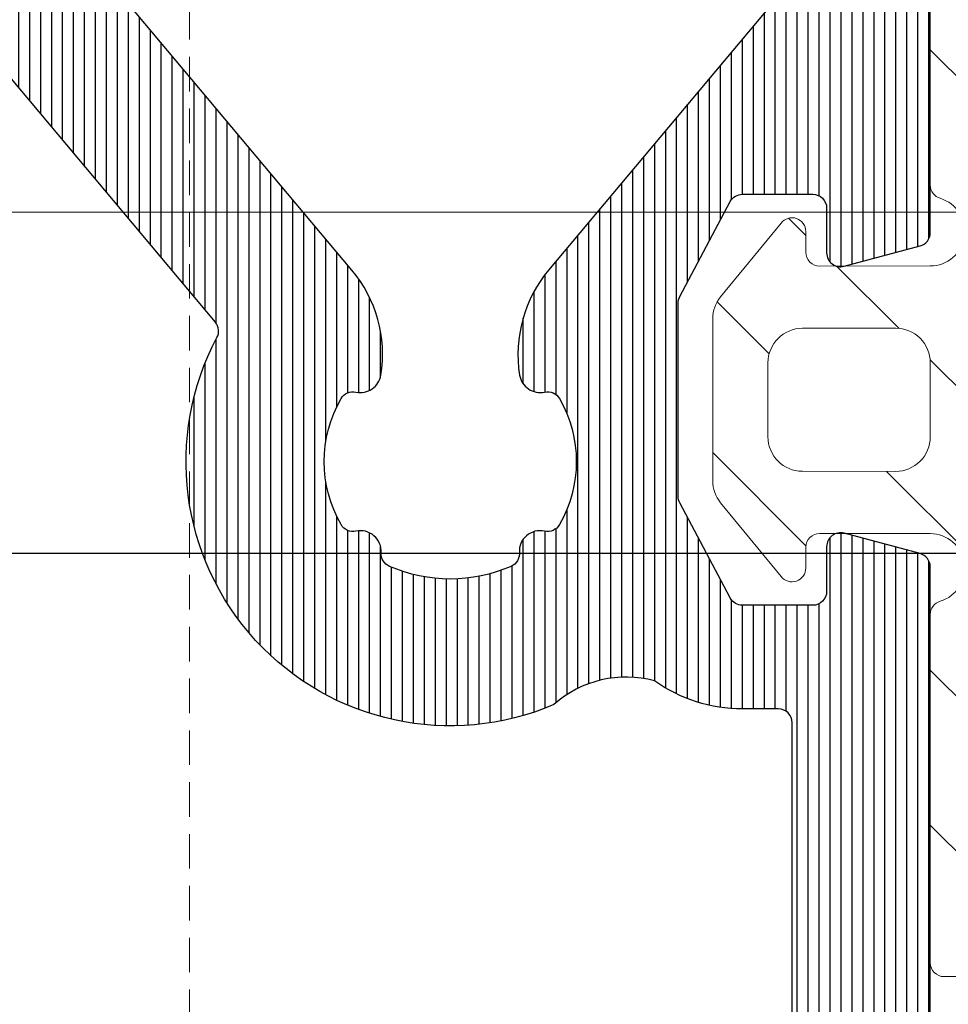
# Model space of a CAD drawing. Units: millimetres. Extents: x 372500 to 395000, y -15510 to -5535.
# Drawn here: x 375327 to 375340, y -12095 to -12081 of the extents above; entities that cross this region are included whole.
import ezdxf

# ---------------------------------------------------------------- set-up
doc = ezdxf.new("R2010")
doc.units = ezdxf.units.MM
doc.linetypes.add('DASHED', pattern=[0.75, 0.5, -0.25])
doc.layers.add('0_Hulplijnen', color=11, linetype='Continuous', lineweight=5, plot=False, transparency=0.8)
for name, color, linetype, lineweight in [('1_Arcering', 91, 'Continuous', 5), ('1_Bemating', 10, 'Continuous', 13), ('2_lijn_0.18', 3, 'Continuous', 18), ('2_lijn_0.25', 6, 'Continuous', 25)]:
    doc.layers.add(name, color=color, linetype=linetype, lineweight=lineweight)
doc.styles.add('ARIAL', font='arial.ttf')
doc.dimstyles.new('META1_3', dxfattribs={"dimscale": 3, "dimtxt": 2.35, "dimasz": 2, "dimexe": 1, "dimexo": 1, "dimgap": 0.5, "dimtad": 1, "dimdec": 0, "dimrnd": 0.5, "dimzin": 12, "dimtxsty": 'ARIAL', "dimcen": 5, "dimclrd": 256, "dimclre": 256, "dimclrt": 7, "dimadec": 1, "dimazin": 3, "dimtp": 0.1, "dimtm": 0.1, "dimtfac": 1, "dimtdec": 0, "dimtix": 1, "dimtmove": 1, "dimatfit": 1, "dimfxl": 1, "dimtfill": 1, "dimtolj": 1, "dimtzin": 0, "dimarcsym": 0})

# ---------------------------------------------------------------- blocks, each defined once
blk = doc.blocks.new('hulpkader 3')
at = {"layer": '0_Hulplijnen', "linetype": 'DASHED'}
blk.add_line((-170.6981086020678, -500.0000000000001), (-170.6981086020678, 0), dxfattribs=at)
at = {"layer": '0_Hulplijnen'}
blk.add_lwpolyline([(-257.6000000000058, -84), (0, -84)], dxfattribs=at)
blk = doc.blocks.new('*D395')
at = {"layer": '1_Bemating', "lineweight": -2, "transparency": 16777216}
for p, q in [((375318.8770488608, -12074.68901421643), (375318.8770488608, -12053)), ((375344.088240582, -12085.94004758019), (375344.088240582, -12053)), ((375338.088240582, -12056), (375324.8770488608, -12056))]:
    blk.add_line(p, q, dxfattribs=at)
at = {"layer": '1_Bemating', "transparency": 16777216}
for points in [[(375324.8770488608, -12055), (375324.8770488608, -12057), (375318.8770488608, -12056)], [(375338.088240582, -12055), (375338.088240582, -12057), (375344.088240582, -12056)]]:
    blk.add_solid(points, dxfattribs=at)
at = {"layer": 'Defpoints', "color": 0, "transparency": 16777216}
for p in [(375318.8770488608, -12056), (375318.8770488608, -12077.68901421643), (375344.088240582, -12088.94004758019)]:
    blk.add_point(p, dxfattribs=at)
at = {"layer": '1_Bemating', "color": 7, "transparency": 16777216, "insert": (375331.4826447214, -12050.90046043656), "char_height": 7.050000000000001, "attachment_point": 5, "style": 'ARIAL', "bg_fill": 3, "box_fill_scale": 1.1, "bg_fill_color": 256, "bg_fill_true_color": 13158600, "bg_fill_transparency": 0}
blk.add_mtext('\\A1;25', dxfattribs=at)
blk = doc.blocks.new('*D398')
at = {"layer": '1_Bemating', "lineweight": -2, "transparency": 16777216}
for p, q in [((375273.2920233815, -12070.68901421643), (375273.2920233815, -12064.68901421643)), ((375316.877048861, -12076.68901421643), (375270.2920233815, -12076.68901421643)), ((375273.2920233815, -12076.68901421643), (375273.2920233815, -12088.94004758019)), ((375341.0882405821, -12088.94004758019), (375270.2920233815, -12088.94004758019)), ((375273.2920233815, -12094.94004758019), (375273.2920233815, -12100.94004758019))]:
    blk.add_line(p, q, dxfattribs=at)
at = {"layer": '1_Bemating', "transparency": 16777216}
for points in [[(375272.2920233815, -12070.68901421643), (375274.2920233815, -12070.68901421643), (375273.2920233815, -12076.68901421643)], [(375272.2920233815, -12094.94004758019), (375274.2920233815, -12094.94004758019), (375273.2920233815, -12088.94004758019)]]:
    blk.add_solid(points, dxfattribs=at)
at = {"layer": 'Defpoints', "color": 0, "transparency": 16777216}
for p in [(375319.877048861, -12076.68901421643), (375273.2920233815, -12088.94004758019), (375344.0882405821, -12088.94004758019)]:
    blk.add_point(p, dxfattribs=at)
at = {"layer": '1_Bemating', "color": 7, "transparency": 16777216, "insert": (375268.2525963691, -12082.81453089842), "char_height": 7.050000000000001, "attachment_point": 5, "rotation": 90, "style": 'ARIAL', "bg_fill": 3, "box_fill_scale": 1.1, "bg_fill_color": 256, "bg_fill_true_color": 13158600, "bg_fill_transparency": 0}
blk.add_mtext('\\A1;12', dxfattribs=at)
blk = doc.blocks.new('*D399')
at = {"layer": '1_Bemating', "lineweight": -2, "transparency": 16777216}
for p, q in [((375341.0882405821, -12088.94004758019), (375270.2950885509, -12088.94004758019)), ((375273.2950885509, -12094.94004758019), (375273.2950885509, -12451.00000000001)), ((375313.1118444399, -12457.00000000001), (375270.2950885509, -12457.00000000001))]:
    blk.add_line(p, q, dxfattribs=at)
at = {"layer": '1_Bemating', "transparency": 16777216}
blk.add_solid([(375272.2950885509, -12094.94004758019), (375274.2950885509, -12094.94004758019), (375273.2950885509, -12088.94004758019)], dxfattribs=at)
at = {"layer": 'Defpoints', "color": 0, "transparency": 16777216}
for p in [(375344.0882405821, -12088.94004758019), (375273.2950885509, -12457.00000000001), (375316.1118444399, -12457.00000000001)]:
    blk.add_point(p, dxfattribs=at)
at = {"layer": '1_Bemating', "color": 7, "transparency": 16777216, "insert": (375267.2337481655, -12411.69719078964), "char_height": 7.050000000000001, "attachment_point": 5, "rotation": 90, "style": 'ARIAL', "bg_fill": 3, "box_fill_scale": 1.1, "bg_fill_color": 256, "bg_fill_true_color": 13158600, "bg_fill_transparency": 0}
blk.add_mtext('\\A1;dagmaat stelkozijn', dxfattribs=at)
at = {"layer": '1_Bemating', "transparency": 16777216}
blk.add_solid([(375272.2950885509, -12451.00000000001), (375274.2950885509, -12451.00000000001), (375273.2950885509, -12457.00000000001)], dxfattribs=at)
blk = doc.blocks.new('3820')
at = {"layer": '2_lijn_0.25'}
h = blk.add_hatch(dxfattribs=at)
h.set_pattern_fill('ANSI31', color=256, scale=0.05, angle=45)
h.set_pattern_definition([(90, (-1308.497361533934, -1791.417354327029), (-0.15875, 0), [])])
edge = h.paths.add_edge_path()
edge.add_arc((35.50000000000048, 2.424416766574765), 0.9999999999997513, 301.3999999999916, 359.99999999999756, ccw=False)
edge.add_line((36.0210096318408, 1.570865969299575), (34.84585873335186, 0.8535507972751475))
edge.add_arc((35.36686836519243, -1.13686837721616e-13), 0.9999999999999404, 121.4000000000017, 238.5999999999983)
edge.add_line((34.84585873335186, -0.8535507972753749), (36.0210096318408, -1.570865969299575))
edge.add_arc((35.50000000000048, -2.424416766574765), 0.9999999999997501, 2.3874235921539366e-12, 58.60000000000838, ccw=False)
edge.add_line((36.50000000000023, -2.424416766574723), (36.50000000000023, -3.849999999999909))
edge.add_arc((36.3, -3.849999999999881), 0.2000000000002231, 238.5999999999919, 359.99999999999187, ccw=False)
edge.add_line((36.19579807363175, -4.02071015945512), (34.67749623800592, -3.093934760817319))
edge.add_arc((34.52119334845381, -3.349999999999904), 0.2999999999999514, 58.60000000001031, 89.99999999999594)
edge.add_line((34.52119334845383, -3.049999999999955), (34.29999999999995, -3.049999999999955))
edge.add_arc((34.29999999999995, -3.349999999999682), 0.2999999999997272, 90, 180.0000000000434)
edge.add_line((34.00000000000023, -3.349999999999909), (34.00000000000023, -6.117393483883234))
edge.add_arc((35.00000000000023, -6.117393483883284), 1, 179.9999999999972, 305.3816180115533)
edge.add_line((35.57901962816413, -6.932707086248001), (35.84952120127832, -6.740602208041309))
edge.add_arc((35.73371727564497, -6.577539487569431), 0.1999999999994618, 305.3816180118631, 365.3816180116423)
edge.add_line((35.93283569680057, -6.558781706349691), (35.91642041735099, -6.384529512632071))
edge.add_arc((36.11553883850583, -6.36577173141001), 0.1999999999989232, 125.3816180123446, 185.3816180123249, ccw=False)
edge.add_arc((36.11553883850833, -6.365771731408923), 0.199999999999486, 110.3816180120156, 125.381618013109, ccw=False)
edge.add_arc((36.11553883850727, -6.365771731410907), 0.200000000000976, 65.3816180116736, 110.38161801153339, ccw=False)
edge.add_line((36.19885333403067, -6.183951229717422), (36.66651796418842, -6.398246330506481))
edge.add_arc((36.54154622090287, -6.670977083047647), 0.3000000000024964, 25.381618011802118, 65.3816180116724, ccw=False)
edge.add_line((36.81258807890731, -6.54238349374009), (37.83043729195902, -8.68774504218527))
edge.add_arc((37.55939543395453, -8.816338631485971), 0.2999999999996034, 20.381618010643024, 25.381618010614886, ccw=False)
edge.add_arc((37.55939543395636, -8.816338631491677), 0.2999999999998722, -69.61838198782732, 20.381618011786372, ccw=False)
edge.add_arc((37.55939543395399, -8.816338631483948), 0.3000000000079404, 270.3816180121315, 290.3816180120822, ccw=False)
edge.add_line((37.56139356641938, -9.116331977195841), (36.0600494769767, -9.126331813542492))
edge.add_arc((36.05805134451344, -8.826338467833883), 0.3000000000046429, 211.2859012890341, 270.38161801172856, ccw=False)
edge.add_arc((35.54529935944539, -9.137923772066955), 0.299999999999726, 31.28590128885317, 110.3816180115041)
edge.add_line((35.44081796202113, -8.856705640375367), (34.55075043874513, -9.187393772305768))
edge.add_arc((34.20247911399621, -8.25), 1.000000000000001, 270.00000000001995, 290.3816180115678, ccw=False)
edge.add_line((34.20247911399656, -9.25), (31.75000000000023, -9.25))
edge.add_arc((31.75, -9.049999999999955), 0.2000000000000455, 180, 270.00000000006514, ccw=False)
edge.add_line((31.54999999999995, -9.049999999999955), (31.54999999999995, -6.149999999999864))
edge.add_arc((31.35000000000014, -6.149999999999636), 0.1999999999998181, 359.9999999999349, 450.0000000000651)
edge.add_line((31.34999999999991, -5.949999999999818), (30.04999999999995, -5.949999999999818))
edge.add_arc((30.04999999999995, -4.949999999999818), 1, 180, 270, ccw=False)
edge.add_line((29.04999999999995, -4.949999999999818), (29.04999999999995, -4.824999999999818))
edge.add_arc((28.04999999999995, -4.824999999999818), 1, 0, 90)
edge.add_line((28.04999999999995, -3.824999999999818), (25.45000000000005, -3.824999999999818))
edge.add_arc((25.45000000000005, -4.824999999999818), 1, 90, 180)
edge.add_line((24.45000000000005, -4.824999999999818), (24.45000000000005, -4.949999999999818))
edge.add_arc((23.45000000000005, -4.949999999999818), 1, -90, 0, ccw=False)
edge.add_line((23.45000000000005, -5.949999999999818), (22.15000000000009, -5.949999999999818))
edge.add_arc((22.15000000000009, -6.949999999999818), 1, 90, 180)
edge.add_line((21.15000000000009, -6.949999999999818), (21.15000000000009, -14.05525588832552))
edge.add_arc((20.95000000000009, -14.05525588832546), 0.1999999999999993, 284.9999999999807, 359.99999999998323, ccw=False)
edge.add_line((21.00176380902053, -14.24844105358329), (19.90176380902039, -14.54318516525768))
edge.add_arc((19.84999999999978, -14.34999999999999), 0.1999999999999156, 179.9999999999781, 285.0000000000389, ccw=False)
edge.add_line((19.64999999999986, -14.34999999999991), (19.64999999999986, -13.69999999999982))
edge.add_arc((19.44999999999993, -13.6999999999997), 0.1999999999999318, 359.9999999999674, 449.9999999999674)
edge.add_line((19.45000000000005, -13.49999999999977), (18.4311004685344, -13.5))
edge.add_arc((18.43110046853443, -13.70000000000003), 0.2000000000000259, 90.00000000000914, 151.9999999999812)
edge.add_line((18.25451094996265, -13.60610568744278), (17.5234104814283, -14.98110568744278))
edge.add_arc((17.69999999999982, -15.07499999999959), 0.1999999999995909, 152.0000000000573, 180.0000000000662)
edge.add_line((17.50000000000023, -15.07499999999982), (17.50000000000023, -17.87499999999977))
edge.add_arc((17.7000000000003, -17.87500000000011), 0.2000000000000739, 179.9999999999033, 207.9999999999083)
edge.add_line((17.5234104814283, -17.96889431255704), (18.25451094996265, -19.34389431255704))
edge.add_arc((18.43110046853443, -19.24999999999979), 0.2000000000000267, 208.0000000000192, 269.9999999999908)
edge.add_line((18.4311004685344, -19.44999999999982), (19.45000000000005, -19.44999999999982))
edge.add_arc((19.45000000000005, -19.25), 0.1999999999998181, 270, 360.0000000000651)
edge.add_line((19.64999999999986, -19.24999999999977), (19.64999999999986, -18.59999999999991))
edge.add_arc((19.84999999999978, -18.59999999999983), 0.1999999999999176, 74.99999999996118, 180.0000000000214, ccw=False)
edge.add_line((19.90176380902039, -18.40681483474214), (21.00176380902053, -18.7015589464163))
edge.add_arc((20.94999999999998, -18.89474411167421), 0.2000000000001101, 4.0813574742060155e-11, 74.99999999999511, ccw=False)
edge.add_line((21.15000000000009, -18.89474411167407), (21.15000000000009, -24.29999999999973))
edge.add_arc((20.14999999999998, -24.29999999999961), 1.000000000000114, 269.99999999999346, 359.99999999999346, ccw=False)
edge.add_line((20.14999999999986, -25.29999999999973), (19.40069026802826, -25.29999999999973))
edge.add_arc((19.40069026802825, -24.7999999999995), 0.5000000000002274, 205.0000000000235, 270.0000000000004, ccw=False)
edge.add_line((18.94753637450981, -25.01130913087013), (18.46873844259267, -23.98452365234789))
edge.add_arc((18.64999999999983, -23.89999999999969), 0.1999999999998724, 89.99999999998983, 205.0000000000358, ccw=False)
edge.add_line((18.64999999999986, -23.69999999999982), (19.39999999999986, -23.69999999999982))
edge.add_arc((19.39999999999998, -23.49999999999989), 0.1999999999999318, 269.9999999999674, 360.0000000000326)
edge.add_line((19.59999999999991, -23.49999999999977), (19.59999999999991, -23.16407877548363))
edge.add_arc((19.40000000000006, -23.16407877548376), 0.1999999999998536, 3.663998993048653e-11, 40.00000000003605)
edge.add_line((19.55320888862366, -23.03552125354645), (15.62451555807388, -18.35348686266275))
edge.add_arc((17.08000000000017, -17.13219040425819), 1.900000000000262, 170.9312784539685, 219.9999999999988, ccw=False)
edge.add_arc((15.49999999999989, -16.8799999999998), 0.2999999999999912, 77.55772568242628, 170.9312784539699, ccw=False)
edge.add_arc((15.60772794144119, -16.39174321240445), 0.2000000000001143, 257.5577256824211, 330.0308067055236)
edge.add_arc((14.20000000000005, -15.57999999999981), 1.824999999999845, 330.0308067055444, 389.9691932944556)
edge.add_arc((15.60772794144098, -14.76825678759518), 0.2000000000003006, 29.96919329444863, 102.4422743175056)
edge.add_arc((15.49999999999978, -14.27999999999975), 0.2999999999998654, 176.2655051809543, 282.4422743176006, ccw=False)
edge.add_arc((15.00106170706835, -14.24743345510446), 0.1999999999998897, 356.2655051809285, 426.3886311108615)
edge.add_arc((14.20000000000005, -16.0799999999997), 2.200000000000003, 66.38863111088662, 113.6113688891134)
edge.add_arc((13.39893829293148, -14.24743345510453), 0.199999999999845, 113.6113688890603, 183.7344948190529)
edge.add_arc((12.89999999999999, -14.27999999999986), 0.2999999999999607, -102.44227431757929, 3.734494819065617, ccw=False)
edge.add_arc((12.79227205855867, -14.76825678759518), 0.200000000000116, 77.55772568242126, 150.0308067055232)
edge.add_arc((14.19999999999982, -15.57999999999981), 1.824999999999845, 150.0308067055444, 209.9691932944556)
edge.add_arc((12.79227205855867, -16.39174321240445), 0.2000000000001146, 209.9691932944764, 282.4422743175788)
edge.add_arc((12.89999999999988, -16.87999999999966), 0.2999999999998371, 9.068721546008021, 102.4422743175619, ccw=False)
edge.add_arc((11.31999999999947, -17.1321904042584), 1.900000000000293, -39.99999999998943, 9.06872154603792, ccw=False)
edge.add_line((12.77548444192598, -18.35348686266275), (8.846791111376206, -23.03552125354622))
edge.add_arc((9.000000000000284, -23.16407877548371), 0.2000000000003301, 140.0000000000134, 179.9999999999786)
edge.add_line((8.799999999999955, -23.16407877548363), (8.799999999999955, -23.49999999999977))
edge.add_arc((8.999999999999773, -23.5), 0.1999999999998181, 179.9999999999349, 270.0000000000651)
edge.add_line((9, -23.69999999999982), (9.75, -23.69999999999982))
edge.add_arc((9.750000000000036, -23.89999999999969), 0.1999999999998714, -25.000000000035925, 90.00000000001017, ccw=False)
edge.add_line((9.931261557407197, -23.98452365234789), (9.452463625490054, -25.01130913087013))
edge.add_arc((8.999309731971712, -24.79999999999966), 0.5000000000000673, 270.00000000001404, 334.9999999999882, ccw=False)
edge.add_line((8.999309731971834, -25.29999999999973), (7.899999999999864, -25.29999999999973))
edge.add_arc((7.899999999999864, -25.49999999999955), 0.1999999999998181, 90, 180.0000000000651)
edge.add_line((7.700000000000045, -25.49999999999977), (7.700000000000045, -26.29999999999973))
edge.add_arc((7.500000000000114, -26.29999999999984), 0.1999999999999318, -90.00000000003263, 3.26281224261038e-11, ccw=False)
edge.add_line((7.5, -26.49999999999977), (1, -26.49999999999977))
edge.add_arc((1, -25.49999999999977), 1, 180, 270, ccw=False)
edge.add_line((0, -25.49999999999977), (0, 25.49999999999977))
edge.add_arc((1, 25.49999999999955), 1, 90, 179.999999999987, ccw=False)
edge.add_line((1, 26.49999999999955), (7.5, 26.49999999999977))
edge.add_arc((7.499999999999886, 26.29999999999961), 0.2000000000001592, 3.26281224261038e-11, 89.99999999996737, ccw=False)
edge.add_line((7.700000000000045, 26.29999999999973), (7.700000000000045, 25.49999999999977))
edge.add_arc((7.899999999999977, 25.49999999999966), 0.1999999999999318, 179.9999999999674, 269.9999999999674)
edge.add_line((7.899999999999864, 25.29999999999973), (8.999309731971834, 25.29999999999973))
edge.add_arc((8.999309731971712, 24.79999999999966), 0.5000000000000675, 25.000000000011823, 89.99999999998602, ccw=False)
edge.add_line((9.452463625490054, 25.01130913087013), (9.931261557407197, 23.98452365234789))
edge.add_arc((9.750000000000036, 23.89999999999969), 0.1999999999998724, -90.00000000001017, 25.000000000035925, ccw=False)
edge.add_line((9.75, 23.69999999999982), (9, 23.69999999999982))
edge.add_arc((8.999999999999773, 23.5), 0.1999999999998181, 89.99999999993486, 180.0000000000651)
edge.add_line((8.799999999999955, 23.49999999999977), (8.799999999999955, 23.16407877548363))
edge.add_arc((9.000000000000284, 23.16407877548371), 0.2000000000003297, 180.0000000000214, 219.9999999999866)
edge.add_line((8.846791111376206, 23.03552125354622), (12.77548444192621, 18.35348686266252))
edge.add_arc((11.31999999999995, 17.13219040425857), 1.899999999999853, -9.068721546045197, 39.99999999998511, ccw=False)
edge.add_arc((12.89999999999988, 16.87999999999966), 0.2999999999998378, 257.5577256824381, 350.931278453992, ccw=False)
edge.add_arc((12.79227205855867, 16.39174321240445), 0.2000000000001143, 77.55772568242114, 150.0308067055236)
edge.add_arc((14.20000000000005, 15.5799999999997), 1.8250000000001, 150.0308067055449, 209.9691932944551)
edge.add_arc((12.79227205855855, 14.76825678759513), 0.2000000000000983, 209.9691932945396, 282.4422743176164)
edge.add_arc((12.89999999999999, 14.27999999999986), 0.2999999999999608, -3.734494819065617, 102.44227431757918, ccw=False)
edge.add_arc((13.39893829293148, 14.24743345510453), 0.1999999999998445, 176.2655051809471, 246.3886311109397)
edge.add_arc((14.20000000000005, 16.07999999999993), 2.200000000000211, 246.388631110889, 293.611368889111)
edge.add_arc((15.00106170706835, 14.24743345510446), 0.1999999999998906, 293.6113688891385, 363.7344948190715)
edge.add_arc((15.4999999999999, 14.27999999999962), 0.2999999999999681, 77.5577256824256, 183.7344948190196, ccw=False)
edge.add_arc((15.60772794144115, 14.76825678759503), 0.2000000000001895, 257.5577256824369, 330.0308067055078)
edge.add_arc((14.19999999999982, 15.5799999999997), 1.825000000000098, 330.0308067055448, 389.9691932944551)
edge.add_arc((15.60772794144127, 16.39174321240464), 0.1999999999999482, 29.96919329444164, 102.4422743176139)
edge.add_arc((15.49999999999989, 16.8799999999998), 0.2999999999999927, 189.0687215460301, 282.44227431757366, ccw=False)
edge.add_arc((17.08000000000017, 17.13219040425819), 1.900000000000262, 140.0000000000012, 189.0687215460315, ccw=False)
edge.add_line((15.62451555807388, 18.35348686266275), (19.55320888862366, 23.03552125354645))
edge.add_arc((19.40000000000006, 23.16407877548376), 0.1999999999998535, 319.999999999964, 359.9999999999634)
edge.add_line((19.59999999999991, 23.16407877548363), (19.59999999999991, 23.49999999999977))
edge.add_arc((19.39999999999975, 23.49999999999966), 0.2000000000001592, 3.256887993816049e-11, 89.99999999996743)
edge.add_line((19.39999999999986, 23.69999999999982), (18.64999999999986, 23.69999999999982))
edge.add_arc((18.64999999999983, 23.89999999999969), 0.1999999999998714, 154.9999999999641, 270.0000000000102, ccw=False)
edge.add_line((18.46873844259267, 23.98452365234789), (18.94753637450981, 25.01130913087013))
edge.add_arc((19.40069026802825, 24.7999999999995), 0.5000000000002266, 89.9999999999996, 154.9999999999764, ccw=False)
edge.add_line((19.40069026802826, 25.29999999999973), (20.14999999999986, 25.29999999999973))
edge.add_arc((20.14999999999998, 24.29999999999961), 1.000000000000114, 6.480149750132114e-12, 90.00000000000648, ccw=False)
edge.add_line((21.15000000000009, 24.29999999999973), (21.15000000000009, 18.89474411167407))
edge.add_arc((20.94999999999998, 18.89474411167421), 0.2000000000001094, 285.000000000005, 359.9999999999593, ccw=False)
edge.add_line((21.00176380902053, 18.7015589464163), (19.90176380902039, 18.40681483474214))
edge.add_arc((19.84999999999978, 18.59999999999983), 0.1999999999999173, 179.9999999999786, 285.00000000003877, ccw=False)
edge.add_line((19.64999999999986, 18.59999999999991), (19.64999999999986, 19.24999999999977))
edge.add_arc((19.44999999999993, 19.24999999999989), 0.1999999999999318, 359.9999999999674, 449.9999999999674)
edge.add_line((19.45000000000005, 19.44999999999982), (18.4311004685344, 19.44999999999982))
edge.add_arc((18.43110046853443, 19.24999999999979), 0.2000000000000277, 90.00000000000914, 151.9999999999808)
edge.add_line((18.25451094996265, 19.34389431255704), (17.5234104814283, 17.96889431255704))
edge.add_arc((17.7000000000003, 17.87500000000011), 0.2000000000000742, 152.0000000000917, 180.0000000000967)
edge.add_line((17.50000000000023, 17.87499999999977), (17.50000000000023, 15.07499999999982))
edge.add_arc((17.69999999999982, 15.07499999999959), 0.1999999999995907, 179.9999999999339, 207.9999999999427)
edge.add_line((17.5234104814283, 14.98110568744278), (18.25451094996265, 13.60610568744278))
edge.add_arc((18.43110046853458, 13.69999999999985), 0.2000000000000734, 207.9999999999533, 269.9999999999481)
edge.add_line((18.4311004685344, 13.49999999999977), (19.45000000000005, 13.49999999999977))
edge.add_arc((19.44999999999993, 13.6999999999997), 0.1999999999999318, 270.0000000000326, 360.0000000000326)
edge.add_line((19.64999999999986, 13.69999999999982), (19.64999999999986, 14.34999999999968))
edge.add_arc((19.84999999999997, 14.34999999999973), 0.2000000000001094, 75.00000000003303, 180.0000000000142, ccw=False)
edge.add_line((19.90176380902039, 14.54318516525768), (21.00176380902053, 14.24844105358329))
edge.add_arc((20.95000000000009, 14.05525588832546), 0.200000000000001, 1.6825651982799172e-11, 75.00000000001933, ccw=False)
edge.add_line((21.15000000000009, 14.05525588832552), (21.15000000000009, 6.949999999999818))
edge.add_arc((22.15000000000009, 6.949999999999818), 1, 180, 270)
edge.add_line((22.15000000000009, 5.949999999999818), (23.45000000000005, 5.949999999999818))
edge.add_arc((23.45000000000005, 4.949999999999818), 1, 0, 90, ccw=False)
edge.add_line((24.45000000000005, 4.949999999999818), (24.45000000000005, 4.824999999999818))
edge.add_arc((25.45000000000005, 4.824999999999818), 1, 180, 270)
edge.add_line((25.45000000000005, 3.824999999999818), (28.04999999999995, 3.824999999999818))
edge.add_arc((28.04999999999995, 4.824999999999818), 1, 270, 360)
edge.add_line((29.04999999999995, 4.824999999999818), (29.04999999999995, 4.949999999999818))
edge.add_arc((30.04999999999995, 4.949999999999818), 1, 90, 180, ccw=False)
edge.add_line((30.04999999999995, 5.949999999999818), (31.34999999999991, 5.949999999999818))
edge.add_arc((31.35000000000014, 6.149999999999636), 0.1999999999998181, 269.9999999999349, 360.0000000000651)
edge.add_line((31.54999999999995, 6.149999999999864), (31.54999999999995, 9.049999999999955))
edge.add_arc((31.75, 9.049999999999955), 0.2000000000000455, 89.99999999993491, 180, ccw=False)
edge.add_line((31.75000000000023, 9.25), (34.20247911399542, 9.25))
edge.add_arc((34.20247911399508, 8.25), 1, 69.61838198843219, 89.99999999997999, ccw=False)
edge.add_line((34.55075043874399, 9.187393772305768), (35.44081796202113, 8.856705640374912))
edge.add_arc((35.54529935944539, 9.1379237720665), 0.2999999999997248, 249.6183819884959, 328.7140987111468)
edge.add_arc((36.05805134451344, 8.826338467833429), 0.3000000000046419, 89.61838198827138, 148.7140987109659, ccw=False)
edge.add_line((36.0600494769767, 9.126331813542038), (37.56139356641938, 9.116331977195387))
edge.add_arc((37.55939543395399, 8.816338631483493), 0.3000000000079415, 69.61838198791781, 89.61838198786847, ccw=False)
edge.add_arc((37.55939543395636, 8.816338631491222), 0.2999999999998713, -20.381618011786372, 69.61838198782732, ccw=False)
edge.add_arc((37.55939543395453, 8.816338631485516), 0.2999999999996035, 334.61838198938506, 339.61838198935703, ccw=False)
edge.add_line((37.83043729195902, 8.687745042184815), (36.81258807890731, 6.542383493739635))
edge.add_arc((36.54154622090287, 6.670977083047192), 0.3000000000024972, 294.6183819883276, 334.618381988198, ccw=False)
edge.add_line((36.66651796418842, 6.398246330506026), (36.19885333403067, 6.183951229716968))
edge.add_arc((36.11553883850727, 6.365771731410452), 0.2000000000009737, 249.61838198846658, 294.6183819883264, ccw=False)
edge.add_arc((36.11553883850833, 6.365771731408469), 0.1999999999994856, 234.6183819868911, 249.6183819879844, ccw=False)
edge.add_arc((36.11553883850583, 6.365771731409555), 0.1999999999989234, 174.6183819876751, 234.6183819876554, ccw=False)
edge.add_line((35.91642041735099, 6.384529512631616), (35.93283569680057, 6.558781706349237))
edge.add_arc((35.73371727564497, 6.577539487568976), 0.1999999999994624, 354.6183819883577, 414.6183819881369)
edge.add_line((35.84952120127832, 6.740602208040855), (35.57901962816413, 6.932707086247547))
edge.add_arc((35.00000000000023, 6.117393483882829), 1, 54.61838198844672, 180.0000000000029)
edge.add_line((34.00000000000023, 6.117393483882779), (34.00000000000023, 3.349999999999909))
edge.add_arc((34.29999999999995, 3.349999999999682), 0.2999999999997272, 179.9999999999566, 270)
edge.add_line((34.29999999999995, 3.049999999999955), (34.52119334845383, 3.049999999999955))
edge.add_arc((34.52119334845381, 3.349999999999904), 0.2999999999999492, 270.0000000000041, 301.3999999999897)
edge.add_line((34.67749623800592, 3.093934760817319), (36.19579807363175, 4.020710159454893))
edge.add_arc((36.2999999999999, 3.84999999999948), 0.2000000000003175, 1.2289547157706693e-10, 121.39999999995791, ccw=False)
edge.add_line((36.50000000000023, 3.849999999999909), (36.50000000000023, 2.424416766574723))
edge = h.paths.add_edge_path(flags=16)
edge.add_arc((99.71398618381521, -9.574999999996976), 80.56454474411156, 179.7866459292702, 180.2133540707298)
edge.add_line((19.15000000000009, -9.874999999997044), (19.15000000000009, -11.79999999999995))
edge.add_arc((18.95000000000016, -11.79999999999984), 0.1999999999999318, 269.99999999996743, 359.99999999996743, ccw=False)
edge.add_line((18.95000000000005, -11.99999999999977), (18.4311004685344, -11.99999999999977))
edge.add_arc((18.43110046853477, -14.19999999999995), 2.200000000000173, 90.00000000000963, 125.3550747046521)
edge.add_arc((16.74443753257183, -10.90016787921482), 1.561343852190427, 228.0820782373403, 285.36294653843544, ccw=False)
edge.add_arc((14.19999999999999, -15.57999999999961), 3.824999999999919, 66.88911545053767, 207.989441437654)
edge.add_arc((10.64578777618602, -17.46896809610132), 0.199999999999924, -39.9999999999273, 27.9894414377261, ccw=False)
edge.add_line((10.79899666480992, -17.59752561803839), (7.31592049124788, -21.74849416116012))
edge.add_arc((14.74645603066421, -24.55800993234579), 7.943943433274825, 159.2881904602291, 178.2365678212468)
edge.add_arc((6.606734503251161, -24.29999999999909), 0.2000000000002311, 269.99999999992264, 356.11459144970047, ccw=False)
edge.add_line((6.606734503250891, -24.49999999999932), (4.299999999999955, -24.49999999999955))
edge.add_arc((1.079665060425941, -16.9254237134762), 8.230720687971557, 291.52817707402806, 293.03279566629453, ccw=False)
edge.add_line((4.100000000000136, -24.5819464161259), (4.100000000000136, -24.41630330962926))
edge.add_arc((0.6195619814545856, -16.38032204510068), 8.75730801586832, 291.9992428114683, 293.41776376629576, ccw=False)
edge.add_line((3.899999999999864, -24.49999999999977), (2.200000000000045, -24.49999999999977))
edge.add_arc((2.200000000000045, -24.29999999999973), 0.2000000000000455, 180, 270, ccw=False)
edge.add_line((2, -24.29999999999973), (2, -16.59999999999968))
edge.add_arc((2.199999999999932, -16.5999999999998), 0.1999999999999318, 89.99999999996737, 179.9999999999674, ccw=False)
edge.add_arc((2.200000000000031, -16.59999999999992), 0.2000000000000597, 3.979039320256561e-12, 89.99999999999591, ccw=False)
edge.add_arc((2.600000000000136, -16.59999999999992), 0.2000000000000455, 180, 270)
edge.add_line((2.600000000000136, -16.79999999999997), (3.700000000000045, -16.79999999999997))
edge.add_arc((3.700000000000045, -16.59999999999992), 0.2000000000000455, 270, 360)
edge.add_line((3.900000000000091, -16.59999999999992), (3.900000000000091, -16.09999999999991))
edge.add_arc((2.400000000000091, -16.09999999999991), 1.5, 0, 90)
edge.add_line((2.400000000000091, -14.59999999999991), (2.200000000000045, -14.59999999999968))
edge.add_arc((2.200000000000045, -14.39999999999964), 0.2000000000000455, 180, 270, ccw=False)
edge.add_line((2, -14.39999999999964), (2, 14.39999999999964))
edge.add_arc((2.200000000000045, 14.39999999999964), 0.2000000000000455, 90, 180, ccw=False)
edge.add_line((2.200000000000045, 14.59999999999968), (2.400000000000091, 14.59999999999945))
edge.add_arc((2.400000000000091, 16.09999999999945), 1.5, 270, 360)
edge.add_line((3.900000000000091, 16.09999999999945), (3.900000000000091, 16.59999999999945))
edge.add_arc((3.700000000000045, 16.59999999999945), 0.2000000000000455, 0, 90)
edge.add_line((3.700000000000045, 16.7999999999995), (2.600000000000136, 16.7999999999995))
edge.add_arc((2.600000000000136, 16.59999999999945), 0.2000000000000455, 90, 180)
edge.add_arc((2.200000000000031, 16.59999999999947), 0.2000000000000597, 270.0000000000041, 359.9999999999959, ccw=False)
edge.add_arc((2.199999999999932, 16.5999999999998), 0.1999999999999318, 180.0000000000326, 270.00000000003257, ccw=False)
edge.add_line((2, 16.59999999999968), (1.999999999999773, 24.40634362418632))
edge.add_arc((2.199999999999704, 24.40634362418621), 0.1999999999999318, 89.99999999996737, 179.9999999999674, ccw=False)
edge.add_line((2.199999999999818, 24.60634362418614), (3.899999999999636, 24.60634362418614))
edge.add_arc((2.552918642155387, 21.15420154044411), 3.705659610783792, 65.3236841419465, 68.68347107246308, ccw=False)
edge.add_line((4.099999999999909, 24.52146339886917), (4.100000000000136, 24.68915361625))
edge.add_arc((-82.62741062541498, -185.0549900502076), 226.9675077101676, 67.48067904420202, 67.53532380042532, ccw=False)
edge.add_line((4.299999999999955, 24.60634362418614), (6.606734503250891, 24.60634362418591))
edge.add_arc((6.606734503251154, 24.40634362418567), 0.2000000000002373, 3.88540855030152, 90.00000000007532, ccw=False)
edge.add_arc((15.38888612680531, 24.67295696015257), 8.586341293914534, 181.6888954289043, 199.9131138185221)
edge.add_line((7.31592049124788, 21.74849416116012), (10.79899666480992, 17.59752561803839))
edge.add_arc((10.64578777618603, 17.46896809610132), 0.1999999999999177, -27.98944143772718, 39.99999999992889, ccw=False)
edge.add_arc((14.2, 15.57999999999963), 3.824999999999928, 152.0105585623464, 293.110884549462)
edge.add_arc((16.74443753257182, 10.90016787921488), 1.56134385219037, 74.63705346156331, 131.9179217626608, ccw=False)
edge.add_arc((18.43110046853478, 14.19999999999998), 2.200000000000206, 234.6449252953482, 269.9999999999901)
edge.add_line((18.4311004685344, 11.99999999999977), (18.95000000000005, 11.99999999999977))
edge.add_arc((18.95000000000016, 11.79999999999984), 0.1999999999999318, 3.26281224261038e-11, 90.00000000003263, ccw=False)
edge.add_line((19.15000000000009, 11.79999999999995), (19.15000000000009, 6.949999999999818))
edge.add_arc((22.15000000000008, 6.94999999999977), 2.999999999999989, 179.9999999999991, 272.1307861043509)
edge.add_arc((22.29872264563642, 2.952765759343561), 0.9999999999999469, -1.4377960364822115, 92.13078610435508, ccw=False)
edge.add_arc((24.66718115605072, 3.106710015199178), 1.380432667803514, 187.4519964494138, 306.9656772764141)
edge.add_arc((25.44999999999995, 2.299999999999817), 0.2999999999999537, 279.0687215460223, 372.4422743175813)
edge.add_arc((25.9382567875953, 2.407727941441013), 0.2000000000001417, 119.9691932944155, 192.442274317539, ccw=False)
edge.add_arc((26.75000000000011, 1.000000000000002), 1.824999999999843, 60.03080670554442, 119.96919329445569, ccw=False)
edge.add_arc((27.56174321240482, 2.407727941441174), 0.2000000000000522, -12.442274317592023, 60.03080670553669, ccw=False)
edge.add_arc((28.05000000000022, 2.299999999999963), 0.3000000000000892, 167.557725682453, 260.9312784539928)
edge.add_arc((29.05815858698241, 3.234348456582722), 1.621214114777145, 229.3813816186323, 301.1491473007041)
edge.add_arc((30.31638379120086, 1.574999999999733), 0.5000000000000865, 89.99999999999511, 147.0607156668344, ccw=False)
edge.add_line((30.31638379120091, 2.074999999999818), (32.50000000000023, 2.074999999999818))
edge.add_arc((32.50000000000023, 1.574999999999818), 0.5, 0, 90, ccw=False)
edge.add_line((33.00000000000023, 1.574999999999818), (33.00000000000023, -1.574999999999818))
edge.add_arc((32.50000000000023, -1.574999999999818), 0.5, -90, 0, ccw=False)
edge.add_line((32.50000000000023, -2.074999999999818), (30.31638379120091, -2.074999999999818))
edge.add_arc((30.31638379120066, -1.574999999999827), 0.4999999999999911, 212.9392843331908, 270.0000000000277, ccw=False)
edge.add_arc((29.05815858698224, -3.234348456582791), 1.621214114777093, 58.85085269928805, 130.6186183813617)
edge.add_arc((28.05000000000021, -2.299999999999953), 0.3000000000000762, 99.06872154600484, 192.4422743175496)
edge.add_arc((27.56174321240481, -2.407727941441169), 0.2000000000000642, -60.030806705534076, 12.442274317589408, ccw=False)
edge.add_arc((26.75000000000011, -1.000000000000025), 1.824999999999823, 240.030806705544, 299.96919329445603, ccw=False)
edge.add_arc((25.9382567875953, -2.407727941441013), 0.2000000000001422, 167.557725682461, 240.0308067055845, ccw=False)
edge.add_arc((25.44999999999995, -2.299999999999817), 0.2999999999999541, 347.5577256824187, 440.9312784539777)
edge.add_arc((24.66718115605098, -3.106710015198813), 1.380432667803069, 53.03432272358518, 172.5480035505895)
edge.add_arc((22.29872264563699, -2.952765759343451), 1.00000000000006, -92.13078610436162, 1.4377960364886917, ccw=False)
edge.add_arc((22.15000000000009, -6.949999999999763), 2.999999999999999, 87.86921389564067, 180.0000000000011)
edge.add_line((19.15000000000009, -6.949999999999818), (19.15000000000009, -8.374999999996817))
edge.add_line((19.15000000000009, -8.374999999997044), (19.15000000000009, -8.974999999996953))
edge.add_line((19.15000000000009, -8.974999999996953), (19.15000000000009, -9.274999999996908))
for points in [[(21.15000000000009, -6.949999999999818), (21.15000000000009, -14.05525588832552, -0.3394542588633863), (21.00176380902053, -14.24844105358329), (19.90176380902039, -14.54318516525768, -0.4931454260316336), (19.64999999999986, -14.34999999999991), (19.64999999999986, -13.69999999999982, 0.414213562373095), (19.45000000000005, -13.49999999999977), (18.4311004685344, -13.5, 0.2773245440597067), (18.25451094996265, -13.60610568744278), (17.5234104814283, -14.98110568744278, 0.1227845609029432), (17.50000000000023, -15.07499999999982), (17.50000000000023, -17.87499999999977, 0.1227845609029271), (17.5234104814283, -17.96889431255704), (18.25451094996265, -19.34389431255704, 0.2773245440597067), (18.4311004685344, -19.44999999999982), (19.45000000000005, -19.44999999999982, 0.414213562373428), (19.64999999999986, -19.24999999999977), (19.64999999999986, -18.59999999999991, -0.4931454260316335), (19.90176380902039, -18.40681483474214), (21.00176380902053, -18.7015589464163, -0.3394542588631514), (21.15000000000009, -18.89474411167407), (21.15000000000009, -24.29999999999973, -0.414213562373095)], [(19.55320888862366, -23.03552125354645), (15.62451555807388, -18.35348686266275, -0.2174352939380243), (15.2037499999999, -16.83271429920137, -0.4315660535327779), (15.56463676486464, -16.58704592744266, 0.3272033604620408), (15.78098676500326, -16.49165006931594, 0.2676610721695816), (15.78098676500326, -14.66834993068369, 0.3272033604618226), (15.56463676486464, -14.57295407255674, -0.4995450123508327), (15.2006370242409, -14.26046007306263, 0.3158895358590044), (15.08116787777521, -14.06417680061509, 0.2090144287606258), (13.31883212222488, -14.06417680061509, 0.3158895358592907), (13.19936297575896, -14.26046007306263, -0.4995450123508224), (12.83536323513522, -14.57295407255697, 0.3272033604620406), (12.6190132349966, -14.66834993068369, 0.2676610721695815), (12.6190132349966, -16.49165006931594, 0.3272033604620406), (12.83536323513522, -16.58704592744266, -0.4315660535328288), (13.19624999999974, -16.83271429920137, -0.2174352939380111), (12.77548444192598, -18.35348686266275), (8.846791111376206, -23.03552125354622, 0.1763269807083094)], [(19.15000000000009, -6.949999999999818), (19.15000000000009, -8.374999999996817), (19.15000000000009, -8.374999999997044), (19.15000000000009, -8.974999999996953), (19.15000000000009, -8.974999999996953), (19.15000000000009, -9.274999999996908, 0.001861867654799504), (19.15000000000009, -9.874999999997044), (19.15000000000009, -11.79999999999995, -0.4142135623730951), (18.95000000000005, -11.99999999999977), (18.4311004685344, -11.99999999999977, 0.1555011089429721), (17.15808838256203, -12.40572013638666, -0.2552726178980327), (15.70135782296143, -12.06196792404694, 0.7073867291659103), (10.82239459476045, -17.37510632735075, -0.3056803054892089), (10.79899666480992, -17.59752561803839), (7.31592049124788, -21.74849416116012, 0.08286679501062873)]]:
    blk.add_lwpolyline(points, format="xyb", dxfattribs=at)
blk = doc.blocks.new('3814')
at = {"layer": '1_Arcering'}
h = blk.add_hatch(dxfattribs=at)
h.set_pattern_fill('ANSI31', color=256, scale=0.5, angle=270)
h.set_pattern_definition([(315, (-129.9789270545218, -1571.494262560783), (1.122532015133644, 1.122532015133644), [])])
edge = h.paths.add_edge_path(flags=16)
edge.add_arc((6.362132034305205, 5.137818525911143), 0.6878679657238536, -90, 90, ccw=False)
edge.add_line((6.362132034305205, 4.44995056018729), (2.43021689964803, 4.44995056018729))
edge.add_arc((2.43021689966185, 4.83041999170785), 0.3804694315205603, 117.0429590246257, 269.99999999791885, ccw=False)
edge.add_line((2.257233266118646, 5.169291133659726), (3.393169171683212, 5.749152609280145))
edge.add_arc((3.711430071184981, 5.125686491614164), 0.7000000000208323, 90.00000000391901, 117.0429590306193, ccw=False)
edge.add_line((3.711430071137102, 5.825686491634997), (6.362132034305205, 5.825686491634997))
edge = h.paths.add_edge_path(flags=16)
edge.add_arc((-6.362132034225624, 5.137818525911143), 0.6878679657238536, 90, 270)
edge.add_line((-6.362132034225624, 4.44995056018729), (-2.43021689956845, 4.44995056018729))
edge.add_arc((-2.430216899582269, 4.83041999170785), 0.3804694315205603, 270.0000000020812, 422.9570409753743)
edge.add_line((-2.257233266039066, 5.169291133659726), (-3.393169171603631, 5.749152609280145))
edge.add_arc((-3.7114300711054, 5.125686491614164), 0.7000000000208323, 62.95704096938074, 89.99999999608104)
edge.add_line((-3.711430071057521, 5.825686491634997), (-6.362132034225624, 5.825686491634997))
edge = h.paths.add_edge_path(flags=16)
edge.add_arc((-1.076705499718241, 5.913973415624127), 0.199999999999477, 242.9570409717795, 269.9999999999542)
edge.add_line((-1.0767054997184, 5.71397341562465), (1.076705499797981, 5.71397341562465))
edge.add_arc((1.07670549979809, 5.913973415624632), 0.1999999999999815, 269.999999999969, 297.0429590271829)
edge.add_line((1.167637185356625, 5.735840239148501), (3.661345940127603, 7.008804348639842))
edge.add_arc((3.570414254568678, 7.186937525115962), 0.2000000000001494, 297.0429590272838, 420.1657172508863)
edge.add_arc((-3.786037610244e-12, 0.9612835380191509), 7.376811653952665, 60.16571725089357, 119.8342827482935)
edge.add_arc((-3.570414254488023, 7.18693752516679), 0.1999999999999495, 119.8342827482997, 242.957040971903)
edge.add_line((-3.661345940049387, 7.008804348692138), (-1.167637185279773, 5.735840239150093))
edge = h.paths.add_edge_path(flags=16)
edge.add_arc((-0.53485617955891, 1.299999999999706), 0.499999999999979, 180.0647001789874, 270.0000000000124)
edge.add_line((-0.5348561795588012, 0.7999999999997272), (-2.273736754432321e-13, 0.7999999999997272))
edge.add_line((-2.273736754432321e-13, 0.7999999999997272), (0.5348561795583464, 0.7999999999997272))
edge.add_arc((0.5348561795584552, 1.299999999999706), 0.4999999999999789, 269.9999999999876, 359.9352998210126)
edge.add_line((1.034855860767721, 1.299435384544722), (1.036380267639061, 2.649385944549522))
edge.add_arc((0.5363805864296902, 2.649950560004443), 0.5000000000000838, 359.9352998210198, 450.0000000000005)
edge.add_line((0.5363805864296864, 3.149950560004527), (-2.273736754432321e-13, 3.149950560004527))
edge.add_line((-2.273736754432321e-13, 3.149950560004527), (-0.5363805864296864, 3.149950560004527))
edge.add_arc((-0.5363805864296902, 2.649950560004443), 0.5000000000000839, 89.99999999999957, 180.0647001789802)
edge.add_line((-1.036380267639061, 2.649385944549522), (-1.034855860768175, 1.299435384544722))
edge = h.paths.add_edge_path()
edge.add_line((-8.349999999937836, 6.773962097346384), (-8.349999999937836, 3.349950560210573))
edge.add_arc((-8.149999999940746, 3.349950560196021), 0.1999999999970896, 179.9999999958312, 269.9999999958312)
edge.add_line((-8.149999999955298, 3.149950560198931), (-3.107766488102016, 3.149950560004527))
edge.add_arc((-3.107766488101889, 3.349950560004788), 0.2000000000002609, 269.9999999999638, 343.3984504007784)
edge.add_arc((-2.436946094855445, 3.149950560004489), 0.499999999996477, 4.320099833421409e-12, 163.3984504009132, ccw=False)
edge.add_line((-1.936946094858968, 3.149950560004527), (-1.935137995270679, 1.548773670242099))
edge.add_arc((-2.135137867754447, 1.548547824060179), 0.2000000000000529, -89.94035549593201, 0.06470017896629088, ccw=False)
edge.add_line((-2.134929669196708, 1.348547932426754), (-2.43482203084136, 1.348235746471801))
edge.add_arc((-2.434563990182025, 1.148235912925169), 0.2000000000091555, 90.07392322411906, 232.0124398536605)
edge.add_line((-2.557662064338501, 0.9906070318702405), (-1.489609256009999, 0.1135827827720277))
edge.add_arc((-1.172305404426585, 0.499999999999468), 0.4999999999994681, 230.6091053860106, 270.0000000000444)
edge.add_line((-1.172305404426197, 0), (1.172305404426197, 0))
edge.add_arc((1.172305404426581, 0.4999999999994786), 0.4999999999994786, 269.999999999956, 309.390894613989)
edge.add_line((1.489609256009999, 0.1135827827720277), (2.557662064338047, 0.9906070318702405))
edge.add_arc((2.434563990181909, 1.148235912925286), 0.2000000000090389, 307.9875601462424, 449.9260767758477)
edge.add_line((2.43482203084136, 1.348235746471801), (2.134929669196254, 1.348547932426754))
edge.add_arc((2.135137867754224, 1.548547824059956), 0.19999999999983, 179.9352998209698, 269.94035549586545, ccw=False)
edge.add_line((1.935137995270679, 1.548773670242099), (1.936946094858513, 3.149950560004527))
edge.add_arc((2.436946094855219, 3.149950560004447), 0.4999999999967062, 16.601549599084024, 179.9999999999908, ccw=False)
edge.add_arc((3.107766488101893, 3.349950560004793), 0.2000000000002665, 196.6015495992228, 270.000000000035)
edge.add_line((3.107766488102016, 3.149950560004527), (8.149999999975762, 3.149950560228035))
edge.add_arc((8.149999999946658, 3.349950560210573), 0.1999999999825377, 270.0000000083376, 360.0000000083376)
edge.add_line((8.349999999929196, 3.349950560239677), (8.349999999929196, 6.749950560210436))
edge.add_arc((8.149999999929134, 6.749950560210193), 0.2000000000000615, 6.971775861765886e-11, 90.00000000006057)
edge.add_line((8.149999999928923, 6.949950560210254), (7.94999999994684, 6.949950560210254))
edge.add_arc((7.949999999947051, 6.749950560210507), 0.199999999999747, 90.00000000006057, 135.0000000000572)
edge.add_line((7.808578643709779, 6.891371916447497), (7.655025253116719, 6.737818525854209))
edge.add_arc((7.442893218760783, 6.949950560210537), 0.3000000000002368, 269.99999999993554, 314.99999999994697, ccw=False)
edge.add_line((7.442893218760446, 6.6499505602103), (7.242893218760173, 6.6499505602103))
edge.add_arc((7.242893218760412, 6.949950560210054), 0.2999999999997538, 224.3682331688994, 269.99999999995435, ccw=False)
edge.add_line((7.028435072300681, 6.740170429080081), (6.39297209758729, 7.389803980963961))
edge.add_arc((6.249999999947411, 7.249950560210269), 0.2000000000001405, 44.3682331689649, 135.5846914028189)
edge.add_line((6.107142857090139, 7.389921402655091), (5.756808757923181, 7.032363159965143))
edge.add_arc((5.542523043637489, 7.242319423632018), 0.2999999999998055, 228.574115903176, 315.5846914028389, ccw=False)
edge.add_arc((-3.865352482534945e-12, 0.9612835380165814), 8.076811653946123, 48.57411590316365, 131.4258840968364)
edge.add_arc((-5.542523043645221, 7.242319423632005), 0.2999999999997964, 224.4153085971595, 311.4258840968257, ccw=False)
edge.add_line((-5.756808757930912, 7.032363159965143), (-6.10714285709787, 7.389921402655091))
edge.add_arc((-6.249999999955142, 7.249950560210275), 0.2000000000001364, 44.41530859717997, 135.6317668310362)
edge.add_line((-6.39297209759502, 7.389803980963961), (-7.028435072308412, 6.740170429080081))
edge.add_arc((-7.242893218768121, 6.949950560210002), 0.2999999999997022, 270.0000000000415, 315.63176683110476, ccw=False)
edge.add_line((-7.242893218767904, 6.6499505602103), (-7.442893218768177, 6.6499505602103))
edge.add_arc((-7.442893218768521, 6.949950560210519), 0.3000000000002192, 225.0000000000516, 270.0000000000658, ccw=False)
edge.add_line((-7.65502525312445, 6.737818525854209), (-7.80857864371751, 6.891371916447497))
edge.add_arc((-7.949999999954783, 6.749950560210505), 0.1999999999997497, 44.99999999994314, 89.99999999993919)
edge.add_line((-7.949999999954571, 6.949950560210254), (-8.149999999936654, 6.949950560210254))
edge.add_arc((-8.149999999936865, 6.749950560210193), 0.2000000000000615, 89.99999999993945, 179.9999999999303)
at = {"layer": '2_lijn_0.18', "ltscale": 0.05}
blk.add_lwpolyline([(-8.349999999937836, 6.773962097346384), (-8.349999999937836, 3.349950560210573, 0.414213562373095), (-8.149999999955298, 3.149950560198931), (-3.107766488102016, 3.149950560004527, 0.3316792665674771), (-2.916103518601858, 3.292807702861182, -0.8646890412962224), (-1.936946094858968, 3.149950560004527), (-1.935137995270679, 1.548773670242099, -0.4142394069717291), (-2.134929669196708, 1.348547932426754), (-2.43482203084136, 1.348235746471801, 0.7128883803036135), (-2.557662064338501, 0.9906070318702405), (-1.489609256009999, 0.1135827827720277, 0.1735879024223911), (-1.172305404426197, 0), (1.172305404426197, 0, 0.1735879024223872), (1.489609256009999, 0.1135827827720277), (2.557662064338047, 0.9906070318702405, 0.7128883803040338), (2.43482203084136, 1.348235746471801), (2.134929669196254, 1.348547932426754, -0.4142394069717161), (1.935137995270679, 1.548773670242099), (1.936946094858513, 3.149950560004527, -0.8646890412962055), (2.916103518601858, 3.292807702861182, 0.3316792665674654), (3.107766488102016, 3.149950560004527), (8.149999999975762, 3.149950560228035, 0.414213562373095), (8.349999999929196, 3.349950560239677), (8.349999999929196, 6.749950560210436, 0.4142135623730482), (8.149999999928923, 6.949950560210254), (7.94999999994684, 6.949950560210254, 0.1989123673796434), (7.808578643709779, 6.891371916447497), (7.655025253116719, 6.737818525854209, -0.1989123673797097), (7.442893218760446, 6.6499505602103), (7.242893218760173, 6.6499505602103, -0.2017796177520755), (7.028435072300681, 6.740170429080081), (6.39297209758729, 7.389803980963961, 0.4204457977765726), (6.107142857090139, 7.389921402655091), (5.756808757923181, 7.032363159965143, -0.399013036013467), (5.344027842625337, 7.017375752516273, 0.3781266675534871), (-5.344027842633068, 7.017375752516273, -0.3990130360134841), (-5.756808757930912, 7.032363159965143), (-6.10714285709787, 7.389921402655091, 0.4204457977765839), (-6.39297209759502, 7.389803980963961), (-7.028435072308412, 6.740170429080081, -0.201779617752113), (-7.242893218767904, 6.6499505602103), (-7.442893218768177, 6.6499505602103, -0.1989123673797226), (-7.65502525312445, 6.737818525854209), (-7.80857864371751, 6.891371916447497, 0.19891236737964), (-7.949999999954571, 6.949950560210254), (-8.149999999936654, 6.949950560210254, 0.4142135623730482), (-8.349999999936927, 6.749950560210436)], format="xyb", dxfattribs=at)
at = {"layer": '2_lijn_0.18'}
for points in [[(-1.167637185279773, 5.735840239150093, 0.1185478738050132), (-1.0767054997184, 5.71397341562465), (1.076705499797981, 5.71397341562465, 0.1185478738007616), (1.167637185356625, 5.735840239148501), (3.661345940127603, 7.008804348639842, 0.5956629344911533), (3.669912873920339, 7.360431112165088, 0.2663998065838008), (-3.66991287383712, 7.360431112217157, 0.5956629344911567), (-3.661345940049387, 7.008804348692138)], [(-6.362132034225624, 5.825686491634997, 0.9999999999999999), (-6.362132034225624, 4.44995056018729), (-2.43021689956845, 4.44995056018729, 0.7880325436658572), (-2.257233266039066, 5.169291133659726), (-3.393169171603631, 5.749152609280145, 0.1185478737984892), (-3.711430071057521, 5.825686491634997)], [(6.362132034305205, 5.825686491634997, -0.9999999999999999), (6.362132034305205, 4.44995056018729), (2.43021689964803, 4.44995056018729, -0.7880325436658572), (2.257233266118646, 5.169291133659726), (3.393169171683212, 5.749152609280145, -0.1185478737984892), (3.711430071137102, 5.825686491634997)], [(-1.034855860768175, 1.299435384544722, 0.4138828568893591), (-0.5348561795588012, 0.7999999999997272), (-2.273736754432321e-13, 0.7999999999997272), (0.5348561795583464, 0.7999999999997272, 0.413882856889359), (1.034855860767721, 1.299435384544722), (1.036380267639061, 2.649385944549522, 0.4145443452084714), (0.5363805864296864, 3.149950560004527), (-2.273736754432321e-13, 3.149950560004527), (-0.5363805864296864, 3.149950560004527, 0.4145443452084714), (-1.036380267639061, 2.649385944549522)]]:
    blk.add_lwpolyline(points, format="xyb", close=True, dxfattribs=at)

msp = doc.modelspace()

# ---------------------------------------------------------------- block references
at = {"layer": '0_Hulplijnen'}
msp.add_blockref('hulpkader 3', (375500, -12000), dxfattribs=at)

# ---------------------------------------------------------------- next in the draw order: dimensions: what is measured, and where the dimension line sits
at = {"layer": '1_Bemating'}
dim = msp.add_linear_dim(base=(375318.8770488608, -12056), p1=(375344.088240582, -12088.94004758019), p2=(375318.8770488608, -12077.68901421643), dimstyle='META1_3', override={"dimdec": 0, "dimrnd": 0.1}, dxfattribs=at)
dim.commit()
dim.dimension.update_dxf_attribs({"geometry": '*D395', "text_midpoint": (375331.4826447214, -12050.90046043656)})

# ---------------------------------------------------------------- next in the draw order: dimensions: what is measured, and where the dimension line sits
dim = msp.add_linear_dim(base=(375273.2920233815, -12088.94004758019), p1=(375319.8770488609, -12076.68901421643), p2=(375344.088240582, -12088.94004758019), angle=90, dimstyle='META1_3', override={"dimdec": 0, "dimrnd": 0.1}, dxfattribs=at)
dim.commit()
dim.dimension.update_dxf_attribs({"geometry": '*D398', "text_midpoint": (375268.2525963691, -12082.81453089842)})

# ---------------------------------------------------------------- next in the draw order: dimensions: what is measured, and where the dimension line sits
dim = msp.add_linear_dim(base=(375273.2950885509, -12457.00000000001), p1=(375344.088240582, -12088.94004758019), p2=(375316.1118444398, -12457), angle=90, text='dagmaat stelkozijn', dimstyle='META1_3', override={"dimdec": 0, "dimrnd": 0.1}, dxfattribs=at)
dim.commit()
dim.dimension.update_dxf_attribs({"geometry": '*D399', "text_midpoint": (375273.2950885475, -12411.69719078964), "dimtype": 128})

# ---------------------------------------------------------------- next in the draw order: block references
at = {"layer": '2_lijn_0.25', "xscale": -1}
for name, p, rotation in [('3820', (375318.8770488609, -12103.18901421643), 180), ('3814', (375336.8770983008, -12086.71401421643), 270)]:
    msp.add_blockref(name, p, dxfattribs=dict(at, rotation=rotation))

doc.saveas('drawing.dxf')
